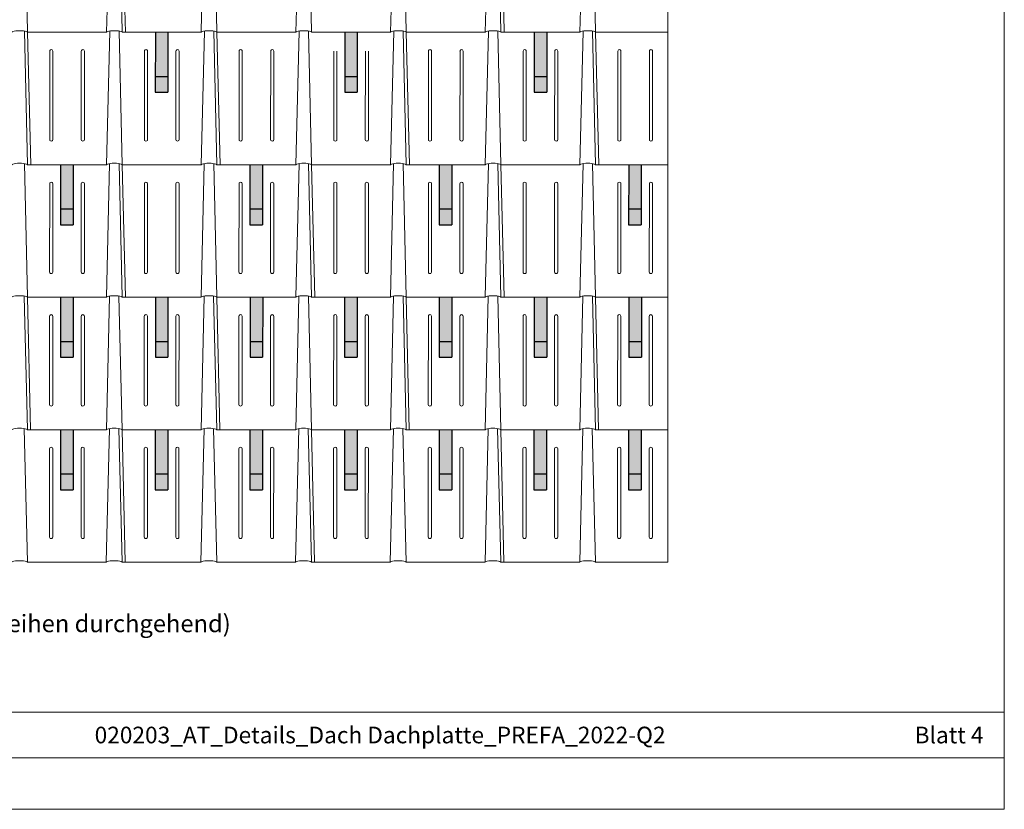
# Model space of a CAD drawing. Units: millimetres. Extents: x -19674 to 49424, y 0 to 4832.
# Drawn here: x -7241 to -4128, y 0 to 2497 of the extents above; entities that cross this region are included whole.
import ezdxf

# ---------------------------------------------------------------- set-up
doc = ezdxf.new("R2010")
doc.units = ezdxf.units.MM
for name, color, linetype, lineweight, true_color in [('02_PREFA-Schneefang', 7, 'Continuous', 25, 0xff7f7f), ('02_PREFA-Schneefang-schraffur', 7, 'Continuous', 25, 0xffb4b4), ('10_Blattrahmen', 7, 'Continuous', 20, 0x000000), ('99_Text_3_DE', 7, 'Continuous', 5, 0x505f69), ('PREFA ROT 1 - dunkel', 7, 'Continuous', 15, 0xe2001a)]:
    doc.layers.add(name, color=color, linetype=linetype, lineweight=lineweight, true_color=true_color)
doc.layers.add('99_Text_2_DE', color=7, linetype='Continuous')
doc.styles.add('Arial', font='arial.ttf')
doc.styles.add('PREFA_Standard', font='arial.ttf', dxfattribs={"height": 20})

# ---------------------------------------------------------------- blocks, each defined once
blk = doc.blocks.new('A$C303698f2')
at = {"layer": '10_Blattrahmen'}
for p, q in [((666.01, -440.96), (28.02, -440.96)), ((28.02, -455.06), (666.01, -455.06))]:
    blk.add_line(p, q, dxfattribs=at)
blk.add_lwpolyline([(666.01, -470.92), (666.01, 0), (0, 0), (0, -470.92)], close=True, dxfattribs=at)

msp = doc.modelspace()

# ---------------------------------------------------------------- hatches: boundary and pattern name
at = {"layer": '02_PREFA-Schneefang-schraffur'}
h = msp.add_hatch(color=256, dxfattribs=at)
h.dxf.hatch_style = 1
h.paths.add_polyline_path([(-6772.211, 2317.49), (-6812.105, 2317.49), (-6812.124, 2267.622), (-6772.23, 2267.622)])
h.paths.add_polyline_path([(-6772.159, 2457.12), (-6812.053, 2457.12), (-6812.105, 2317.49), (-6772.211, 2317.49)])
h = msp.add_hatch(color=256, dxfattribs=at)
h.dxf.hatch_style = 1
h.paths.add_polyline_path([(-6173.64, 2317.49), (-6213.534, 2317.49), (-6213.553, 2267.622), (-6173.658, 2267.622)])
h.paths.add_polyline_path([(-6173.587, 2457.12), (-6213.482, 2457.12), (-6213.534, 2317.49), (-6173.64, 2317.49)])
h = msp.add_hatch(color=256, dxfattribs=at)
h.dxf.hatch_style = 1
h.paths.add_polyline_path([(-5575.068, 2317.49), (-5614.963, 2317.49), (-5614.981, 2267.622), (-5575.087, 2267.622)])
h.paths.add_polyline_path([(-5575.016, 2457.12), (-5614.91, 2457.12), (-5614.963, 2317.49), (-5575.068, 2317.49)])
h = msp.add_hatch(color=256, dxfattribs=at)
h.dxf.hatch_style = 1
h.paths.add_polyline_path([(-7071.654, 1898.49), (-7111.548, 1898.49), (-7111.567, 1848.622), (-7071.672, 1848.622)])
h.paths.add_polyline_path([(-7071.601, 2038.12), (-7111.496, 2038.12), (-7111.548, 1898.49), (-7071.654, 1898.49)])
h = msp.add_hatch(color=256, dxfattribs=at)
h.dxf.hatch_style = 1
h.paths.add_polyline_path([(-6473.082, 1898.49), (-6512.977, 1898.49), (-6512.995, 1848.622), (-6473.101, 1848.622)])
h.paths.add_polyline_path([(-6473.03, 2038.12), (-6512.924, 2038.12), (-6512.977, 1898.49), (-6473.082, 1898.49)])
h = msp.add_hatch(color=256, dxfattribs=at)
h.dxf.hatch_style = 1
h.paths.add_polyline_path([(-5874.511, 1898.49), (-5914.405, 1898.49), (-5914.424, 1848.622), (-5874.529, 1848.622)])
h.paths.add_polyline_path([(-5874.459, 2038.12), (-5914.353, 2038.12), (-5914.405, 1898.49), (-5874.511, 1898.49)])
h = msp.add_hatch(color=256, dxfattribs=at)
h.dxf.hatch_style = 1
h.paths.add_polyline_path([(-5275.939, 1898.49), (-5315.834, 1898.49), (-5315.852, 1848.622), (-5275.958, 1848.622)])
h.paths.add_polyline_path([(-5275.887, 2038.12), (-5315.781, 2038.12), (-5315.834, 1898.49), (-5275.939, 1898.49)])
h = msp.add_hatch(color=256, dxfattribs=at)
h.dxf.hatch_style = 1
h.paths.add_polyline_path([(-7071.577, 1479.49), (-7111.471, 1479.49), (-7111.49, 1429.622), (-7071.596, 1429.622)])
h.paths.add_polyline_path([(-7071.525, 1619.12), (-7111.419, 1619.12), (-7111.471, 1479.49), (-7071.577, 1479.49)])
h = msp.add_hatch(color=256, dxfattribs=at)
h.dxf.hatch_style = 1
h.paths.add_polyline_path([(-6772.34, 1479.49), (-6812.234, 1479.49), (-6812.253, 1429.622), (-6772.359, 1429.622)])
h.paths.add_polyline_path([(-6772.288, 1619.12), (-6812.182, 1619.12), (-6812.234, 1479.49), (-6772.34, 1479.49)])
h = msp.add_hatch(color=256, dxfattribs=at)
h.dxf.hatch_style = 1
h.paths.add_polyline_path([(-6473.006, 1479.49), (-6512.9, 1479.49), (-6512.919, 1429.622), (-6473.024, 1429.622)])
h.paths.add_polyline_path([(-6472.953, 1619.12), (-6512.848, 1619.12), (-6512.9, 1479.49), (-6473.006, 1479.49)])
h = msp.add_hatch(color=256, dxfattribs=at)
h.dxf.hatch_style = 1
h.paths.add_polyline_path([(-6173.612, 1479.49), (-6213.506, 1479.49), (-6213.525, 1429.622), (-6173.63, 1429.622)])
h.paths.add_polyline_path([(-6173.559, 1619.12), (-6213.454, 1619.12), (-6213.506, 1479.49), (-6173.612, 1479.49)])
h = msp.add_hatch(color=256, dxfattribs=at)
h.dxf.hatch_style = 1
h.paths.add_polyline_path([(-5874.277, 1479.49), (-5914.172, 1479.49), (-5914.19, 1429.622), (-5874.296, 1429.622)])
h.paths.add_polyline_path([(-5874.225, 1619.12), (-5914.12, 1619.12), (-5914.172, 1479.49), (-5874.277, 1479.49)])
h = msp.add_hatch(color=256, dxfattribs=at)
h.dxf.hatch_style = 1
h.paths.add_polyline_path([(-5575.04, 1479.49), (-5614.935, 1479.49), (-5614.953, 1429.622), (-5575.059, 1429.622)])
h.paths.add_polyline_path([(-5574.988, 1619.12), (-5614.882, 1619.12), (-5614.935, 1479.49), (-5575.04, 1479.49)])
h = msp.add_hatch(color=256, dxfattribs=at)
h.dxf.hatch_style = 1
h.paths.add_polyline_path([(-5275.706, 1479.49), (-5315.6, 1479.49), (-5315.619, 1429.622), (-5275.725, 1429.622)])
h.paths.add_polyline_path([(-5275.654, 1619.12), (-5315.548, 1619.12), (-5315.6, 1479.49), (-5275.706, 1479.49)])
h = msp.add_hatch(color=256, dxfattribs=at)
h.dxf.hatch_style = 1
h.paths.add_polyline_path([(-7071.861, 1060.599), (-7111.755, 1060.599), (-7111.774, 1010.732), (-7071.879, 1010.732)])
h.paths.add_polyline_path([(-7071.809, 1200.229), (-7111.703, 1200.229), (-7111.755, 1060.599), (-7071.861, 1060.599)])
h = msp.add_hatch(color=256, dxfattribs=at)
h.dxf.hatch_style = 1
h.paths.add_polyline_path([(-6772.497, 1060.599), (-6812.391, 1060.599), (-6812.41, 1010.732), (-6772.515, 1010.732)])
h.paths.add_polyline_path([(-6772.444, 1200.229), (-6812.339, 1200.229), (-6812.391, 1060.599), (-6772.497, 1060.599)])
h = msp.add_hatch(color=256, dxfattribs=at)
h.dxf.hatch_style = 1
h.paths.add_polyline_path([(-6473.289, 1060.599), (-6513.184, 1060.599), (-6513.202, 1010.732), (-6473.308, 1010.732)])
h.paths.add_polyline_path([(-6473.237, 1200.229), (-6513.131, 1200.229), (-6513.184, 1060.599), (-6473.289, 1060.599)])
h = msp.add_hatch(color=256, dxfattribs=at)
h.dxf.hatch_style = 1
h.paths.add_polyline_path([(-6173.768, 1060.599), (-6213.663, 1060.599), (-6213.681, 1010.732), (-6173.787, 1010.732)])
h.paths.add_polyline_path([(-6173.716, 1200.229), (-6213.611, 1200.229), (-6213.663, 1060.599), (-6173.768, 1060.599)])
h = msp.add_hatch(color=256, dxfattribs=at)
h.dxf.hatch_style = 1
h.paths.add_polyline_path([(-5874.561, 1060.599), (-5914.455, 1060.599), (-5914.474, 1010.732), (-5874.58, 1010.732)])
h.paths.add_polyline_path([(-5874.509, 1200.229), (-5914.403, 1200.229), (-5914.455, 1060.599), (-5874.561, 1060.599)])
h = msp.add_hatch(color=256, dxfattribs=at)
h.dxf.hatch_style = 1
h.paths.add_polyline_path([(-5575.197, 1060.599), (-5615.091, 1060.599), (-5615.11, 1010.732), (-5575.216, 1010.732)])
h.paths.add_polyline_path([(-5575.145, 1200.229), (-5615.039, 1200.229), (-5615.091, 1060.599), (-5575.197, 1060.599)])
h = msp.add_hatch(color=256, dxfattribs=at)
h.dxf.hatch_style = 1
h.paths.add_polyline_path([(-5275.99, 1060.599), (-5315.884, 1060.599), (-5315.903, 1010.732), (-5276.008, 1010.732)])
h.paths.add_polyline_path([(-5275.937, 1200.229), (-5315.832, 1200.229), (-5315.884, 1060.599), (-5275.99, 1060.599)])

# ---------------------------------------------------------------- linework, layer by layer
at = {"layer": '02_PREFA-Schneefang'}
for p, q in [((-6811.896, 2457.169), (-6811.967, 2267.622)), ((-6771.992, 2457.169), (-6772.063, 2267.622)), ((-6213.168, 2457.169), (-6213.239, 2267.622)), ((-6173.263, 2457.169), (-6173.334, 2267.622)), ((-5614.44, 2457.169), (-5614.511, 2267.622)), ((-5574.535, 2457.169), (-5574.606, 2267.622)), ((-6811.967, 2317.503), (-6772.063, 2317.503)), ((-6213.239, 2317.503), (-6173.334, 2317.503)), ((-5614.511, 2317.503), (-5574.606, 2317.503)), ((-6811.967, 2267.622), (-6772.063, 2267.622)), ((-6213.239, 2267.622), (-6173.334, 2267.622)), ((-5614.511, 2267.622), (-5574.606, 2267.622)), ((-7111.496, 2038.169), (-7111.567, 1848.622)), ((-7071.591, 2038.169), (-7071.662, 1848.622)), ((-6512.767, 2038.169), (-6512.838, 1848.622)), ((-6472.863, 2038.169), (-6472.934, 1848.622)), ((-5914.039, 2038.169), (-5914.11, 1848.622)), ((-5874.134, 2038.169), (-5874.205, 1848.622)), ((-5315.311, 2038.169), (-5315.382, 1848.622)), ((-5275.406, 2038.169), (-5275.477, 1848.622)), ((-7111.567, 1898.503), (-7071.662, 1898.503)), ((-6512.838, 1898.503), (-6472.934, 1898.503)), ((-5914.11, 1898.503), (-5874.205, 1898.503)), ((-5315.382, 1898.503), (-5275.477, 1898.503)), ((-7111.567, 1848.622), (-7071.662, 1848.622)), ((-6512.838, 1848.622), (-6472.934, 1848.622)), ((-5914.11, 1848.622), (-5874.205, 1848.622)), ((-5315.382, 1848.622), (-5275.477, 1848.622)), ((-7111.339, 1619.169), (-7111.41, 1429.622)), ((-7071.434, 1619.169), (-7071.505, 1429.622)), ((-6811.868, 1619.169), (-6811.939, 1429.622)), ((-6771.964, 1619.169), (-6772.035, 1429.622)), ((-6512.454, 1619.169), (-6512.525, 1429.622)), ((-6472.549, 1619.169), (-6472.62, 1429.622)), ((-6213.454, 1619.169), (-6213.525, 1429.622)), ((-6173.549, 1619.169), (-6173.62, 1429.622)), ((-5914.039, 1619.169), (-5914.11, 1429.622)), ((-5874.134, 1619.169), (-5874.205, 1429.622)), ((-5614.412, 1619.169), (-5614.483, 1429.622)), ((-5574.507, 1619.169), (-5574.578, 1429.622)), ((-5314.997, 1619.169), (-5315.068, 1429.622)), ((-5275.093, 1619.169), (-5275.164, 1429.622)), ((-7111.41, 1479.503), (-7071.505, 1479.503)), ((-6811.939, 1479.503), (-6772.035, 1479.503)), ((-6512.525, 1479.503), (-6472.62, 1479.503)), ((-6213.525, 1479.503), (-6173.62, 1479.503)), ((-5914.11, 1479.503), (-5874.205, 1479.503)), ((-5614.483, 1479.503), (-5574.578, 1479.503)), ((-5315.068, 1479.503), (-5275.164, 1479.503)), ((-7111.41, 1429.622), (-7071.505, 1429.622)), ((-6811.939, 1429.622), (-6772.035, 1429.622)), ((-6512.525, 1429.622), (-6472.62, 1429.622)), ((-6213.525, 1429.622), (-6173.62, 1429.622)), ((-5914.11, 1429.622), (-5874.205, 1429.622)), ((-5614.483, 1429.622), (-5574.578, 1429.622)), ((-5315.068, 1429.622), (-5275.164, 1429.622)), ((-7111.624, 1200.169), (-7111.695, 1010.622)), ((-7071.72, 1200.169), (-7071.791, 1010.622)), ((-6812.339, 1200.169), (-6812.41, 1010.622)), ((-6772.434, 1200.169), (-6772.505, 1010.622)), ((-6512.896, 1200.169), (-6512.967, 1010.622)), ((-6472.991, 1200.169), (-6473.062, 1010.622)), ((-6213.611, 1200.169), (-6213.681, 1010.622)), ((-6173.706, 1200.169), (-6173.777, 1010.622)), ((-5914.168, 1200.169), (-5914.239, 1010.622)), ((-5874.263, 1200.169), (-5874.334, 1010.622)), ((-5614.882, 1200.169), (-5614.953, 1010.622)), ((-5574.978, 1200.169), (-5575.048, 1010.622)), ((-5315.44, 1200.169), (-5315.511, 1010.622)), ((-5275.535, 1200.169), (-5275.606, 1010.622)), ((-7111.695, 1060.503), (-7071.791, 1060.503)), ((-6812.41, 1060.503), (-6772.505, 1060.503)), ((-6512.967, 1060.503), (-6473.062, 1060.503)), ((-6213.681, 1060.503), (-6173.777, 1060.503)), ((-5914.239, 1060.503), (-5874.334, 1060.503)), ((-5614.953, 1060.503), (-5575.048, 1060.503)), ((-5315.511, 1060.503), (-5275.606, 1060.503)), ((-7111.695, 1010.622), (-7071.791, 1010.622)), ((-6812.41, 1010.622), (-6772.505, 1010.622)), ((-6512.967, 1010.622), (-6473.062, 1010.622)), ((-6213.681, 1010.622), (-6173.777, 1010.622)), ((-5914.239, 1010.622), (-5874.334, 1010.622)), ((-5614.953, 1010.622), (-5575.048, 1010.622)), ((-5315.511, 1010.622), (-5275.606, 1010.622))]:
    msp.add_line(p, q, dxfattribs=at)
at = {"layer": 'PREFA ROT 1 - dunkel'}
for p, q in [((-5191.441, 3714.171), (-5191.316, 1200.169)), ((-5191.441, 3714.171), (-5191.316, 781.169)), ((-7225.817, 2880.174), (-7215.904, 2457.169)), ((-6956.113, 2880.174), (-6966.343, 2457.169)), ((-6926.375, 2880.174), (-6916.462, 2457.169)), ((-6916.305, 2876.169), (-6906.485, 2457.169)), ((-6656.827, 2880.174), (-6667.057, 2457.169)), ((-6627.089, 2880.174), (-6617.176, 2457.169)), ((-6357.384, 2880.174), (-6367.614, 2457.169)), ((-6327.647, 2880.174), (-6317.733, 2457.169)), ((-6058.099, 2880.174), (-6068.329, 2457.169)), ((-6028.361, 2880.174), (-6018.448, 2457.169)), ((-5758.656, 2880.174), (-5768.886, 2457.169)), ((-5728.918, 2880.174), (-5719.005, 2457.169)), ((-5718.848, 2876.169), (-5709.029, 2457.169)), ((-5459.371, 2880.174), (-5469.6, 2457.169)), ((-5429.633, 2880.174), (-5419.719, 2457.169)), ((-7225.974, 2461.174), (-7216.061, 2038.169)), ((-6956.269, 2461.174), (-6966.499, 2038.169)), ((-6926.532, 2461.174), (-6916.618, 2038.169)), ((-6656.984, 2461.174), (-6667.214, 2038.169)), ((-6627.246, 2461.174), (-6617.333, 2038.169)), ((-6357.541, 2461.174), (-6367.771, 2038.169)), ((-6327.803, 2461.174), (-6317.89, 2038.169)), ((-6058.256, 2461.174), (-6068.485, 2038.169)), ((-6028.518, 2461.174), (-6018.604, 2038.169)), ((-5758.813, 2461.174), (-5769.043, 2038.169)), ((-5729.075, 2461.174), (-5719.162, 2038.169)), ((-5459.527, 2461.174), (-5469.757, 2038.169)), ((-5429.789, 2461.174), (-5419.876, 2038.169)), ((-6966.343, 2457.169), (-7215.904, 2457.169)), ((-7215.904, 2457.169), (-6966.343, 2457.169)), ((-7215.904, 2457.169), (-7206.085, 2038.169)), ((-6916.462, 2457.169), (-6667.057, 2457.169)), ((-6617.176, 2457.169), (-6367.614, 2457.169)), ((-6617.176, 2457.169), (-6607.356, 2038.169)), ((-6068.329, 2457.169), (-6317.733, 2457.169)), ((-6317.733, 2457.169), (-6068.329, 2457.169)), ((-5768.886, 2457.169), (-6018.448, 2457.169)), ((-6018.448, 2457.169), (-5768.886, 2457.169)), ((-6018.448, 2457.169), (-6008.628, 2038.169)), ((-5719.005, 2457.169), (-5469.6, 2457.169)), ((-5419.719, 2457.169), (-5191.316, 2457.169)), ((-5419.719, 2457.169), (-5409.9, 2038.169)), ((-7145.888, 2397.312), (-7145.992, 2117.979)), ((-7135.912, 2397.312), (-7136.016, 2117.979)), ((-7045.999, 2397.312), (-7046.104, 2117.979)), ((-7036.023, 2397.312), (-7036.127, 2117.979)), ((-6846.445, 2397.312), (-6846.55, 2117.979)), ((-6836.469, 2397.312), (-6836.574, 2117.979)), ((-6746.683, 2397.312), (-6746.788, 2117.979)), ((-6736.707, 2397.312), (-6736.812, 2117.979)), ((-6547.16, 2397.312), (-6547.264, 2117.979)), ((-6537.183, 2397.312), (-6537.288, 2117.979)), ((-6447.271, 2397.312), (-6447.375, 2117.979)), ((-6437.295, 2397.312), (-6437.399, 2117.979)), ((-6247.717, 2397.312), (-6247.822, 2117.979)), ((-6237.741, 2397.312), (-6237.845, 2117.979)), ((-6147.955, 2397.312), (-6148.06, 2117.979)), ((-6137.979, 2397.312), (-6138.084, 2117.979)), ((-5948.431, 2397.312), (-5948.536, 2117.979)), ((-5938.455, 2397.312), (-5938.56, 2117.979)), ((-5848.543, 2397.312), (-5848.647, 2117.979)), ((-5838.566, 2397.312), (-5838.671, 2117.979)), ((-5648.989, 2397.312), (-5649.093, 2117.979)), ((-5639.013, 2397.312), (-5639.117, 2117.979)), ((-5549.227, 2397.312), (-5549.331, 2117.979)), ((-5539.251, 2397.312), (-5539.355, 2117.979)), ((-5349.703, 2397.312), (-5349.808, 2117.979)), ((-5339.727, 2397.312), (-5339.831, 2117.979)), ((-5249.814, 2397.312), (-5249.919, 2117.979)), ((-5239.838, 2397.312), (-5239.943, 2117.979)), ((-7226.131, 2042.174), (-7216.218, 1619.169)), ((-6966.499, 2038.169), (-7216.061, 2038.169)), ((-7216.061, 2038.169), (-6966.499, 2038.169)), ((-6956.426, 2042.174), (-6966.656, 1619.169)), ((-6926.688, 2042.174), (-6916.775, 1619.169)), ((-6916.618, 2038.169), (-6906.799, 1619.169)), ((-6916.618, 2038.169), (-6667.214, 2038.169)), ((-6657.141, 2042.174), (-6667.37, 1619.169)), ((-6627.403, 2042.174), (-6617.489, 1619.169)), ((-6617.333, 2038.169), (-6367.771, 2038.169)), ((-6357.698, 2042.174), (-6367.928, 1619.169)), ((-6327.96, 2042.174), (-6318.047, 1619.169)), ((-6317.89, 2038.169), (-6308.071, 1619.169)), ((-6317.89, 2038.169), (-6068.485, 2038.169)), ((-6068.485, 2038.169), (-6317.89, 2038.169)), ((-6058.412, 2042.174), (-6068.642, 1619.169)), ((-6028.674, 2042.174), (-6018.761, 1619.169)), ((-6018.604, 2038.169), (-5769.043, 2038.169)), ((-5769.043, 2038.169), (-6018.604, 2038.169)), ((-5758.97, 2042.174), (-5769.2, 1619.169)), ((-5729.232, 2042.174), (-5719.319, 1619.169)), ((-5719.162, 2038.169), (-5709.343, 1619.169)), ((-5719.162, 2038.169), (-5469.757, 2038.169)), ((-5459.684, 2042.174), (-5469.914, 1619.169)), ((-5429.946, 2042.174), (-5420.033, 1619.169)), ((-5419.876, 2038.169), (-5191.316, 2038.169)), ((-7146.045, 1978.312), (-7146.149, 1698.979)), ((-7136.068, 1978.312), (-7136.173, 1698.979)), ((-7046.156, 1978.312), (-7046.26, 1698.979)), ((-7036.18, 1978.312), (-7036.284, 1698.979)), ((-6846.602, 1978.312), (-6846.707, 1698.979)), ((-6836.626, 1978.312), (-6836.73, 1698.979)), ((-6746.84, 1978.312), (-6746.945, 1698.979)), ((-6736.864, 1978.312), (-6736.969, 1698.979)), ((-6547.316, 1978.312), (-6547.421, 1698.979)), ((-6537.34, 1978.312), (-6537.445, 1698.979)), ((-6447.428, 1978.312), (-6447.532, 1698.979)), ((-6437.451, 1978.312), (-6437.556, 1698.979)), ((-6247.874, 1978.312), (-6247.978, 1698.979)), ((-6237.898, 1978.312), (-6238.002, 1698.979)), ((-6148.112, 1978.312), (-6148.217, 1698.979)), ((-6138.136, 1978.312), (-6138.24, 1698.979)), ((-5948.588, 1978.312), (-5948.693, 1698.979)), ((-5938.612, 1978.312), (-5938.717, 1698.979)), ((-5848.699, 1978.312), (-5848.804, 1698.979)), ((-5838.723, 1978.312), (-5838.828, 1698.979)), ((-5649.146, 1978.312), (-5649.25, 1698.979)), ((-5639.169, 1978.312), (-5639.274, 1698.979)), ((-5549.384, 1978.312), (-5549.488, 1698.979)), ((-5539.408, 1978.312), (-5539.512, 1698.979)), ((-5349.86, 1978.312), (-5349.964, 1698.979)), ((-5339.884, 1978.312), (-5339.988, 1698.979)), ((-5249.971, 1978.312), (-5250.076, 1698.979)), ((-5239.995, 1978.312), (-5240.099, 1698.979)), ((-7226.287, 1623.125), (-7216.374, 1200.169)), ((-6966.656, 1619.169), (-7216.22, 1619.169)), ((-7216.22, 1619.169), (-6966.656, 1619.169)), ((-7216.218, 1619.169), (-7206.398, 1200.169)), ((-6956.584, 1623.126), (-6966.813, 1200.169)), ((-6926.844, 1623.125), (-6916.932, 1200.169)), ((-6916.778, 1619.169), (-6667.37, 1619.169)), ((-6657.299, 1623.126), (-6667.527, 1200.169)), ((-6627.558, 1623.125), (-6617.646, 1200.169)), ((-6617.492, 1619.169), (-6367.928, 1619.169)), ((-6617.489, 1619.169), (-6607.67, 1200.169)), ((-6357.856, 1623.126), (-6368.085, 1200.169)), ((-6328.116, 1623.125), (-6318.204, 1200.169)), ((-6068.642, 1619.169), (-6318.049, 1619.169)), ((-6318.049, 1619.169), (-6068.642, 1619.169)), ((-6058.57, 1623.126), (-6068.799, 1200.169)), ((-6028.83, 1623.125), (-6018.918, 1200.169)), ((-5769.2, 1619.169), (-6018.764, 1619.169)), ((-6018.764, 1619.169), (-5769.2, 1619.169)), ((-6018.761, 1619.169), (-6008.942, 1200.169)), ((-5759.128, 1623.126), (-5769.356, 1200.169)), ((-5729.388, 1623.125), (-5719.476, 1200.169)), ((-5719.321, 1619.169), (-5469.914, 1619.169)), ((-5459.842, 1623.126), (-5470.071, 1200.169)), ((-5430.102, 1623.125), (-5420.19, 1200.169)), ((-5420.035, 1619.169), (-5191.316, 1619.169)), ((-5420.033, 1619.169), (-5410.214, 1200.169)), ((-7146.201, 1559.312), (-7146.306, 1279.979)), ((-7136.225, 1559.312), (-7136.33, 1279.979)), ((-7046.313, 1559.312), (-7046.417, 1279.979)), ((-7036.336, 1559.312), (-7036.441, 1279.979)), ((-6846.759, 1559.312), (-6846.863, 1279.979)), ((-6836.783, 1559.312), (-6836.887, 1279.979)), ((-6746.997, 1559.312), (-6747.102, 1279.979)), ((-6737.021, 1559.312), (-6737.125, 1279.979)), ((-6547.473, 1559.312), (-6547.578, 1279.979)), ((-6537.497, 1559.312), (-6537.602, 1279.979)), ((-6447.584, 1559.312), (-6447.689, 1279.979)), ((-6437.608, 1559.312), (-6437.713, 1279.979)), ((-6248.031, 1559.312), (-6248.135, 1279.979)), ((-6238.054, 1559.312), (-6238.159, 1279.979)), ((-6148.269, 1559.312), (-6148.373, 1279.979)), ((-6138.293, 1559.312), (-6138.397, 1279.979)), ((-5948.745, 1559.312), (-5948.85, 1279.979)), ((-5938.769, 1559.312), (-5938.873, 1279.979)), ((-5848.856, 1559.312), (-5848.961, 1279.979)), ((-5838.88, 1559.312), (-5838.984, 1279.979)), ((-5649.302, 1559.312), (-5649.407, 1279.979)), ((-5639.326, 1559.312), (-5639.431, 1279.979)), ((-5549.541, 1559.312), (-5549.645, 1279.979)), ((-5539.564, 1559.312), (-5539.669, 1279.979)), ((-5350.017, 1559.312), (-5350.121, 1279.979)), ((-5340.041, 1559.312), (-5340.145, 1279.979)), ((-5250.128, 1559.312), (-5250.232, 1279.979)), ((-5240.152, 1559.312), (-5240.256, 1279.979)), ((-7226.443, 1204.125), (-7216.531, 781.169)), ((-7216.377, 1200.169), (-6966.813, 1200.169)), ((-6956.741, 1204.126), (-6966.97, 781.169)), ((-6927.001, 1204.126), (-6917.089, 781.169)), ((-6927.001, 1204.125), (-6917.089, 781.169)), ((-6916.934, 1200.169), (-6667.527, 1200.169)), ((-6916.932, 1200.169), (-6907.113, 781.169)), ((-6916.932, 1200.169), (-6907.113, 781.169)), ((-6657.455, 1204.126), (-6667.684, 781.169)), ((-6627.715, 1204.125), (-6617.803, 781.169)), ((-6617.649, 1200.169), (-6368.085, 1200.169)), ((-6358.013, 1204.126), (-6368.241, 781.169)), ((-6328.273, 1204.126), (-6318.361, 781.169)), ((-6328.273, 1204.125), (-6318.361, 781.169)), ((-6068.799, 1200.169), (-6318.206, 1200.169)), ((-6318.206, 1200.169), (-6068.799, 1200.169)), ((-6318.204, 1200.169), (-6308.384, 781.169)), ((-6318.204, 1200.169), (-6308.384, 781.169)), ((-6058.727, 1204.126), (-6068.956, 781.169)), ((-6028.987, 1204.125), (-6019.075, 781.169)), ((-5769.356, 1200.169), (-6018.92, 1200.169)), ((-6018.92, 1200.169), (-5769.356, 1200.169)), ((-5759.285, 1204.126), (-5769.513, 781.169)), ((-5729.544, 1204.126), (-5719.632, 781.169)), ((-5729.544, 1204.125), (-5719.632, 781.169)), ((-5719.478, 1200.169), (-5470.071, 1200.169)), ((-5719.476, 1200.169), (-5709.656, 781.169)), ((-5719.476, 1200.169), (-5709.656, 781.169)), ((-5459.999, 1204.126), (-5470.228, 781.169)), ((-5430.259, 1204.125), (-5420.347, 781.169)), ((-5420.192, 1200.169), (-5191.316, 1200.169)), ((-7146.358, 1140.312), (-7146.463, 860.979)), ((-7136.382, 1140.312), (-7136.487, 860.979)), ((-7046.469, 1140.312), (-7046.574, 860.979)), ((-7036.493, 1140.312), (-7036.598, 860.979)), ((-6846.916, 1140.312), (-6847.02, 860.979)), ((-6836.94, 1140.312), (-6837.044, 860.979)), ((-6747.154, 1140.312), (-6747.258, 860.979)), ((-6737.178, 1140.312), (-6737.282, 860.979)), ((-6547.63, 1140.312), (-6547.735, 860.979)), ((-6537.654, 1140.312), (-6537.758, 860.979)), ((-6447.741, 1140.312), (-6447.846, 860.979)), ((-6437.765, 1140.312), (-6437.87, 860.979)), ((-6248.187, 1140.312), (-6248.292, 860.979)), ((-6238.211, 1140.312), (-6238.316, 860.979)), ((-6148.426, 1140.312), (-6148.53, 860.979)), ((-6138.449, 1140.312), (-6138.554, 860.979)), ((-5948.902, 1140.312), (-5949.006, 860.979)), ((-5938.926, 1140.312), (-5939.03, 860.979)), ((-5849.013, 1140.312), (-5849.117, 860.979)), ((-5839.037, 1140.312), (-5839.141, 860.979)), ((-5649.459, 1140.312), (-5649.564, 860.979)), ((-5639.483, 1140.312), (-5639.588, 860.979)), ((-5549.697, 1140.312), (-5549.802, 860.979)), ((-5539.721, 1140.312), (-5539.826, 860.979)), ((-5350.174, 1140.312), (-5350.278, 860.979)), ((-5340.197, 1140.312), (-5340.302, 860.979)), ((-5250.285, 1140.312), (-5250.389, 860.979)), ((-5240.309, 1140.312), (-5240.413, 860.979)), ((-7216.534, 781.169), (-6966.97, 781.169)), ((-6917.091, 781.169), (-6667.684, 781.169)), ((-6917.09, 781.121), (-6907.113, 781.169)), ((-6617.805, 781.169), (-6368.241, 781.169)), ((-6318.363, 781.169), (-6068.956, 781.169)), ((-6318.362, 781.121), (-6308.384, 781.169)), ((-6019.077, 781.169), (-5769.513, 781.169)), ((-5719.635, 781.169), (-5470.228, 781.169)), ((-5719.633, 781.121), (-5709.656, 781.169)), ((-5420.349, 781.169), (-5191.316, 781.169))]:
    msp.add_line(p, q, dxfattribs=at)
for centre, start, end in [((-7140.9, 2397.312), 359.957117, 180), ((-7041.011, 2397.312), 359.957117, 180), ((-6841.457, 2397.312), 359.957117, 180), ((-6741.695, 2397.312), 359.957117, 180), ((-6542.172, 2397.312), 359.957117, 180), ((-6442.283, 2397.312), 359.957117, 180), ((-5943.443, 2397.312), 359.957117, 180), ((-5943.443, 2397.312), 359.957117, 180), ((-5843.681, 2397.312), 359.957117, 180), ((-5843.554, 2397.312), 359.957117, 180), ((-5644.001, 2397.312), 359.957117, 180), ((-5544.239, 2397.312), 359.957117, 180), ((-5344.715, 2397.312), 359.957117, 180), ((-5244.826, 2397.312), 359.957117, 180), ((-7141.004, 2117.979), 179.957117, 0), ((-7041.115, 2117.979), 179.957117, 0), ((-6841.562, 2117.979), 179.957117, 0), ((-6741.8, 2117.979), 179.957117, 0), ((-6542.276, 2117.979), 179.957117, 0), ((-6442.387, 2117.979), 179.957117, 0), ((-6242.834, 2117.979), 179.957117, 0), ((-6143.072, 2117.979), 179.957117, 0), ((-5943.548, 2117.979), 179.957117, 0), ((-5843.659, 2117.979), 179.957117, 0), ((-5644.105, 2117.979), 179.957117, 0), ((-5544.343, 2117.979), 179.957117, 0), ((-5344.82, 2117.979), 179.957117, 0), ((-5244.931, 2117.979), 179.957117, 0), ((-7141.057, 1978.312), 359.957117, 180), ((-7041.168, 1978.312), 359.957117, 180), ((-6841.614, 1978.312), 359.957117, 180), ((-6741.852, 1978.312), 359.957117, 180), ((-6542.328, 1978.312), 359.957117, 180), ((-6442.439, 1978.312), 359.957117, 180), ((-6242.886, 1978.312), 359.957117, 180), ((-6143.124, 1978.312), 359.957117, 180), ((-5943.6, 1978.312), 359.957117, 180), ((-5843.711, 1978.312), 359.957117, 180), ((-5644.158, 1978.312), 359.957117, 180), ((-5544.396, 1978.312), 359.957117, 180), ((-5344.872, 1978.312), 359.957117, 180), ((-5244.983, 1978.312), 359.957117, 180), ((-7141.161, 1698.979), 179.957117, 0), ((-7041.272, 1698.979), 179.957117, 0), ((-6841.719, 1698.979), 179.957117, 0), ((-6741.957, 1698.979), 179.957117, 0), ((-6542.433, 1698.979), 179.957117, 0), ((-6442.544, 1698.979), 179.957117, 0), ((-6242.99, 1698.979), 179.957117, 0), ((-6143.228, 1698.979), 179.957117, 0), ((-5943.705, 1698.979), 179.957117, 0), ((-5843.816, 1698.979), 179.957117, 0), ((-5644.262, 1698.979), 179.957117, 0), ((-5544.5, 1698.979), 179.957117, 0), ((-5344.976, 1698.979), 179.957117, 0), ((-5245.088, 1698.979), 179.957117, 0), ((-7141.213, 1559.312), 359.957117, 180), ((-7041.324, 1559.312), 359.957117, 180), ((-6841.771, 1559.312), 359.957117, 180), ((-6742.009, 1559.312), 359.957117, 180), ((-6542.485, 1559.312), 359.957117, 180), ((-6442.596, 1559.312), 359.957117, 180), ((-6243.043, 1559.312), 359.957117, 180), ((-6143.281, 1559.312), 359.957117, 180), ((-5943.757, 1559.312), 359.957117, 180), ((-5843.868, 1559.312), 359.957117, 180), ((-5644.314, 1559.312), 359.957117, 180), ((-5544.552, 1559.312), 359.957117, 180), ((-5345.029, 1559.312), 359.957117, 180), ((-5245.14, 1559.312), 359.957117, 180), ((-7141.318, 1279.979), 179.957117, 0), ((-7041.429, 1279.979), 179.957117, 0), ((-6841.875, 1279.979), 179.957117, 0), ((-6742.113, 1279.979), 179.957117, 0), ((-6542.59, 1279.979), 179.957117, 0), ((-6442.701, 1279.979), 179.957117, 0), ((-6243.147, 1279.979), 179.957117, 0), ((-6143.385, 1279.979), 179.957117, 0), ((-5943.861, 1279.979), 179.957117, 0), ((-5843.973, 1279.979), 179.957117, 0), ((-5644.419, 1279.979), 179.957117, 0), ((-5544.657, 1279.979), 179.957117, 0), ((-5345.133, 1279.979), 179.957117, 0), ((-5245.244, 1279.979), 179.957117, 0), ((-7141.37, 1140.312), 359.957117, 180), ((-7041.481, 1140.312), 359.957117, 180), ((-6841.928, 1140.312), 359.957117, 180), ((-6742.166, 1140.312), 359.957117, 180), ((-6542.642, 1140.312), 359.957117, 180), ((-6442.753, 1140.312), 359.957117, 180), ((-6243.199, 1140.312), 359.957117, 180), ((-6143.437, 1140.312), 359.957117, 180), ((-5943.914, 1140.312), 359.957117, 180), ((-5844.025, 1140.312), 359.957117, 180), ((-5644.471, 1140.312), 359.957117, 180), ((-5544.709, 1140.312), 359.957117, 180), ((-5345.185, 1140.312), 359.957117, 180), ((-5245.297, 1140.312), 359.957117, 180), ((-7141.475, 860.979), 179.957117, 0), ((-7041.586, 860.979), 179.957117, 0), ((-6842.032, 860.979), 179.957117, 0), ((-6742.27, 860.979), 179.957117, 0), ((-6542.746, 860.979), 179.957117, 0), ((-6442.858, 860.979), 179.957117, 0), ((-6243.304, 860.979), 179.957117, 0), ((-6143.542, 860.979), 179.957117, 0), ((-5944.018, 860.979), 179.957117, 0), ((-5844.129, 860.979), 179.957117, 0), ((-5644.576, 860.979), 179.957117, 0), ((-5544.814, 860.979), 179.957117, 0), ((-5345.29, 860.979), 179.957117, 0), ((-5245.401, 860.979), 179.957117, 0)]:
    msp.add_arc(centre, 4.988, start, end, dxfattribs=at)
for centre, end_param in [((-7240.845, 2457.169), 6.28318531), ((-6941.402, 2457.169), 6.28318531), ((-6642.116, 2457.169), 6.28318531), ((-6342.674, 2457.169), 6.28318531), ((-6043.388, 2457.169), 6.28318531), ((-5743.946, 2457.169), 6.28318531), ((-5444.66, 2457.169), 6.28318531), ((-7241.001, 2038.169), 6.28318531), ((-6941.559, 2038.169), 6.28318531), ((-6642.273, 2038.169), 6.28318531), ((-6342.831, 2038.169), 6.28318531), ((-6043.545, 2038.169), 6.28318531), ((-5744.102, 2038.169), 6.28318531), ((-5444.817, 2038.169), 6.28318531), ((-7241.159, 1619.121), 6.28318531), ((-6941.717, 1619.121), 6.28318531), ((-6642.431, 1619.121), 6.28318531), ((-6342.989, 1619.121), 6.28318531), ((-6043.703, 1619.121), 6.28318531), ((-5744.26, 1619.121), 6.28318531), ((-5444.975, 1619.121), 6.28318531), ((-7241.316, 1200.121), 6.28318531), ((-6941.874, 1200.121), 6.28318531), ((-6642.588, 1200.121), 6.28318531), ((-6343.145, 1200.121), 6.28318531), ((-6043.86, 1200.121), 6.28318531), ((-5744.417, 1200.121), 6.28318531), ((-5445.131, 1200.121), 6.28318531), ((-7241.473, 781.121), 6.28318531), ((-6942.03, 781.121), 6.28318531), ((-6942.029, 781.169), 4.71231414), ((-6642.745, 781.121), 6.28318531), ((-6343.302, 781.121), 6.28318531), ((-6343.301, 781.169), 4.71231414), ((-6044.016, 781.121), 6.28318531), ((-5744.574, 781.121), 6.28318531), ((-5744.573, 781.169), 4.71231414), ((-5445.288, 781.121), 6.28318531)]:
    msp.add_ellipse(centre, major_axis=(-24.94, 0), ratio=0.2, start_param=3.14159265, end_param=end_param, dxfattribs=at)

# ---------------------------------------------------------------- block references
at = {"xscale": 10.26107288305599, "yscale": 10.26107288305599, "zscale": 10.26107288305599}
msp.add_blockref('A$C303698f2', (-10961.582, 4832.096), dxfattribs=at)

# ---------------------------------------------------------------- texts
at = {"layer": '99_Text_2_DE', "style": 'Arial'}
for s, width, insert, char_height, attachment_point in [('020203_AT_Details_Dach Dachplatte_PREFA_2022-Q2', 2794.66469, (-6101.304, 234.951), 52.59431, 5), ('Blatt 4', 343.15556, (-4193.36, 234.951), 52.5943, 6)]:
    msp.add_mtext_dynamic_manual_height_columns(s, width=width, gutter_width=12.5, heights=[0], dxfattribs=dict(at, insert=insert, char_height=char_height, attachment_point=attachment_point))
at = {"layer": '99_Text_3_DE', "ltscale": 20, "insert": (-8902.441, 615.11), "char_height": 55, "width": 4271.26194, "attachment_point": 1, "style": 'PREFA_Standard'}
msp.add_mtext('Verlegeschema P2 (4 Stk./m² – ersten beiden Reihen durchgehend)', dxfattribs=at)

doc.saveas('drawing.dxf')
